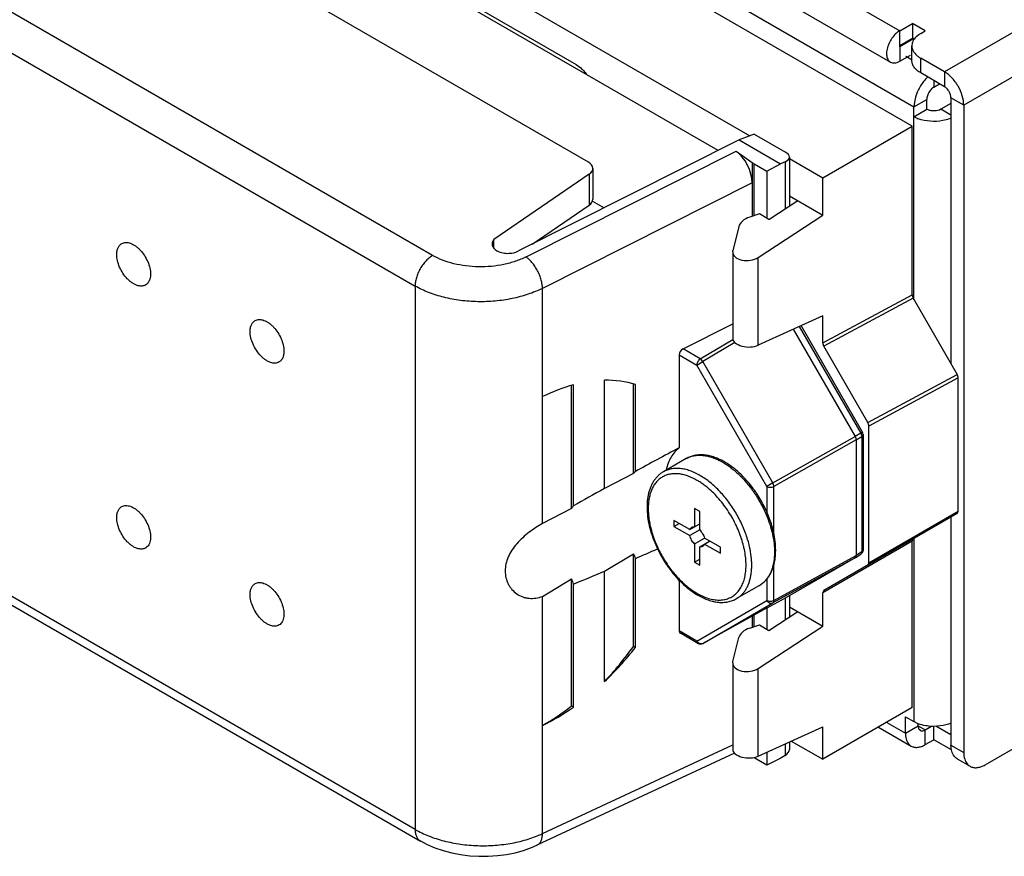
# Model space of a CAD drawing. Units: inches. Extents: x 0 to 34, y 0 to 22.
# Drawn here: x 27 to 28, y 10 to 10.8 of the extents above; entities that cross this region are included whole.
import ezdxf

# ---------------------------------------------------------------- set-up
doc = ezdxf.new("R2010")
doc.units = ezdxf.units.IN
doc.header["$LTSCALE"] = 1.87
doc.header["$MEASUREMENT"] = 0
doc.layers.get('0').update_dxf_attribs({"linetype": 'CONTINUOUS'})
doc.layers.add('1', color=7, linetype='CONTINUOUS')

msp = doc.modelspace()

# ---------------------------------------------------------------- linework, layer by layer
at = {"color": 3, "linetype": 'CONTINUOUS'}
for p, q in [((21.85666, 14.30658), (27.89043, 10.82306)), ((21.84741, 14.27545), (27.88118, 10.79193)), ((21.81636, 14.26249), (27.90457, 10.74753)), ((32.85642, 13.62362), (27.93498, 10.78224)), ((32.87551, 13.59055), (27.95407, 10.74917)), ((27.97528, 10.09393), (32.8543, 12.91081)), ((27.89043, 10.82306), (27.90316, 10.83041)), ((27.91589, 10.82306), (27.90316, 10.83041)), ((27.91129, 10.82041), (27.91589, 10.82306)), ((27.90281, 10.81065), (27.9025, 10.80816)), ((27.89043, 10.79285), (27.90104, 10.79897)), ((27.89657, 10.79788), (27.90293, 10.79421)), ((27.93498, 10.78224), (27.91129, 10.79591)), ((27.93877, 10.7796), (27.93498, 10.78224)), ((27.90608, 10.75715), (27.90497, 10.75231)), ((27.90791, 10.76216), (27.90608, 10.75715)), ((27.90497, 10.75231), (27.90457, 10.74753)), ((27.90457, 10.55612), (27.90457, 10.74753)), ((27.95407, 10.74917), (27.95407, 10.10617)), ((27.90662, 10.73667), (27.90457, 10.73774)), ((27.90457, 10.31838), (27.90457, 10.13679)), ((27.89609, 10.14169), (27.90457, 10.13679)), ((27.89609, 10.12536), (27.89609, 10.14169)), ((27.9089, 10.13475), (27.90457, 10.13679)), ((27.86928, 10.13137), (27.90189, 10.11254)), ((27.87748, 10.1361), (27.89609, 10.12536)), ((27.91589, 10.11393), (27.92437, 10.11883)), ((27.94182, 10.10875), (27.92437, 10.11883))]:
    msp.add_line(p, q, dxfattribs=at)
at = {"color": 7, "linetype": 'CONTINUOUS'}
for p, q in [((27.89043, 10.80836), (27.89043, 10.82306)), ((27.90316, 10.83041), (27.90316, 10.81571)), ((27.89043, 10.80836), (27.90316, 10.81571)), ((27.89043, 10.80755), (27.90351, 10.8151)), ((27.90478, 10.81478), (27.90316, 10.81571)), ((27.89043, 10.80755), (27.89043, 10.79285)), ((27.9025, 10.79346), (27.9025, 10.80816)), ((27.91129, 10.78122), (27.91129, 10.79591)), ((27.93498, 10.76754), (27.91129, 10.78122)), ((27.92437, 10.77366), (27.92437, 10.76713)), ((27.93498, 10.78224), (27.93498, 10.76754)), ((27.92437, 10.76713), (27.92297, 10.76616)), ((27.92437, 10.76713), (27.93003, 10.7704)), ((27.90457, 10.74753), (27.9173, 10.75488)), ((27.91744, 10.75659), (27.9173, 10.75488)), ((27.9173, 10.74509), (27.9173, 10.75488)), ((27.95407, 10.74917), (27.94134, 10.75652)), ((27.94134, 10.75652), (27.94134, 10.49243)), ((27.90457, 10.73774), (27.9173, 10.74509)), ((27.93144, 10.74509), (27.9299, 10.74436)), ((27.94134, 10.7508), (27.93144, 10.74509)), ((27.94134, 10.73937), (27.93144, 10.74509)), ((27.94134, 10.34005), (27.94134, 10.11352)), ((27.89609, 10.12536), (27.90881, 10.13271)), ((27.90881, 10.13271), (27.90881, 10.1348)), ((27.90881, 10.13271), (27.91589, 10.12863)), ((27.91001, 10.12886), (27.91089, 10.12813)), ((27.91448, 10.12798), (27.91589, 10.12863)), ((27.91589, 10.12863), (27.92206, 10.13219)), ((27.91589, 10.11393), (27.91589, 10.12863)), ((27.92437, 10.11883), (27.92437, 10.13206)), ((27.94134, 10.12373), (27.92649, 10.1323)), ((27.94134, 10.11352), (27.95407, 10.10617)), ((27.94756, 10.09979), (27.96028, 10.09244))]:
    msp.add_line(p, q, dxfattribs=at)
at = {"color": 3, "linetype": 'CONTINUOUS'}
for centre, radius, start, end in [((27.90852, 10.79752), 0.03156, 144.74904, 155.27005), ((27.91342, 10.80798), 0.01093, 160.98384, 165.86606), ((27.952, 10.74302), 0.04807, 143.47488, 156.52539), ((27.92073, 10.76663), 0.03312, 244.79062, 249.08597)]:
    msp.add_arc(centre, radius, start, end, dxfattribs=at)
for points, knots in [([(27.89043, 10.82306), (27.88897, 10.82222), (27.88615, 10.81999), (27.88382, 10.81727), (27.88274, 10.81574)], [0, 0, 0, 0, 0.473617, 1, 1, 1, 1]), ([(27.90478, 10.81478), (27.90459, 10.81452), (27.90391, 10.8135), (27.90337, 10.81239), (27.90308, 10.81154)], [0, 0, 0, 0, 0.259551, 1, 1, 1, 1]), ([(27.91129, 10.82041), (27.91061, 10.82002), (27.90819, 10.81847), (27.906, 10.81648), (27.90478, 10.81478)], [0, 0, 0, 0, 0.270592, 1, 1, 1, 1]), ([(27.87985, 10.81072), (27.87897, 10.80882), (27.87766, 10.80505), (27.87711, 10.79954), (27.87799, 10.79543), (27.87963, 10.79306), (27.88066, 10.79223), (27.88122, 10.79191)], [0, 0, 0, 0, 0.30792, 0.581208, 0.807943, 0.906591, 1, 1, 1, 1]), ([(27.9025, 10.80816), (27.9025, 10.80644), (27.90353, 10.80273), (27.90602, 10.79988), (27.9075, 10.79859)], [0, 0, 0, 0, 0.46619, 1, 1, 1, 1]), ([(27.88122, 10.79191), (27.88183, 10.79156), (27.88323, 10.79107), (27.88556, 10.79104), (27.88803, 10.79163), (27.88963, 10.79239), (27.89043, 10.79285)], [0, 0, 0, 0, 0.218254, 0.45318, 0.713142, 1, 1, 1, 1]), ([(27.9075, 10.79859), (27.90778, 10.79835), (27.90898, 10.79736), (27.91027, 10.7965), (27.91129, 10.79591)], [0, 0, 0, 0, 0.240625, 1, 1, 1, 1]), ([(27.91831, 10.77723), (27.91787, 10.77681), (27.9161, 10.77506), (27.91449, 10.77314), (27.91337, 10.77162)], [0, 0, 0, 0, 0.244133, 1, 1, 1, 1]), ([(27.94848, 10.76799), (27.94782, 10.76912), (27.94511, 10.77339), (27.94168, 10.77724), (27.93877, 10.7796)], [0, 0, 0, 0, 0.25918, 1, 1, 1, 1]), ([(27.95407, 10.74917), (27.95407, 10.7523), (27.9529, 10.7589), (27.95021, 10.76498), (27.94848, 10.76799)], [0, 0, 0, 0, 0.474438, 1, 1, 1, 1]), ([(27.93342, 10.73387), (27.92928, 10.73305), (27.92093, 10.7326), (27.91269, 10.73425), (27.9089, 10.7357)], [0, 0, 0, 0, 0.509454, 1, 1, 1, 1]), ([(27.94142, 10.73635), (27.94081, 10.73608), (27.93822, 10.73502), (27.9355, 10.73428), (27.93342, 10.73387)], [0, 0, 0, 0, 0.239662, 1, 1, 1, 1]), ([(27.91891, 10.13237), (27.91803, 10.13247), (27.91463, 10.13296), (27.91128, 10.13384), (27.9089, 10.13475)], [0, 0, 0, 0, 0.258766, 1, 1, 1, 1]), ([(27.94142, 10.1354), (27.93804, 10.13391), (27.93054, 10.13198), (27.92282, 10.13192), (27.91891, 10.13237)], [0, 0, 0, 0, 0.484172, 1, 1, 1, 1]), ([(27.89609, 10.12536), (27.89609, 10.12498), (27.89612, 10.12354), (27.89628, 10.1221), (27.89648, 10.12105)], [0, 0, 0, 0, 0.259527, 1, 1, 1, 1]), ([(27.89648, 10.12105), (27.89684, 10.11925), (27.89797, 10.1159), (27.9005, 10.11334), (27.90189, 10.11254)], [0, 0, 0, 0, 0.533809, 1, 1, 1, 1]), ([(27.90189, 10.11254), (27.90281, 10.11201), (27.90493, 10.11124), (27.90846, 10.11115), (27.91221, 10.11206), (27.91466, 10.11322), (27.91589, 10.11393)], [0, 0, 0, 0, 0.217674, 0.450963, 0.710847, 1, 1, 1, 1]), ([(27.95407, 10.10617), (27.95407, 10.10396), (27.95453, 10.09984), (27.95641, 10.09605), (27.95765, 10.09463)], [0, 0, 0, 0, 0.540901, 1, 1, 1, 1]), ([(27.95765, 10.09463), (27.95784, 10.09441), (27.95862, 10.09357), (27.95954, 10.09287), (27.96028, 10.09244)], [0, 0, 0, 0, 0.254555, 1, 1, 1, 1]), ([(27.96028, 10.09244), (27.96127, 10.09187), (27.96355, 10.09104), (27.96733, 10.09095), (27.97135, 10.09193), (27.97397, 10.09317), (27.97528, 10.09393)], [0, 0, 0, 0, 0.217674, 0.450963, 0.710847, 1, 1, 1, 1])]:
    msp.add_open_spline(points, degree=3, knots=knots, dxfattribs=at)
at = {"color": 7, "linetype": 'CONTINUOUS'}
for points, knots in [([(27.89043, 10.80836), (27.89033, 10.8083), (27.89017, 10.80811), (27.89004, 10.8078), (27.89014, 10.80747), (27.89036, 10.80751), (27.89043, 10.80755)], [0, 0, 0, 0, 0.295723, 0.592383, 0.796479, 1, 1, 1, 1]), ([(27.91129, 10.78122), (27.90998, 10.78197), (27.90759, 10.78362), (27.90473, 10.78662), (27.90293, 10.78994), (27.9025, 10.79232), (27.9025, 10.79346)], [0, 0, 0, 0, 0.289155, 0.54904, 0.782328, 1, 1, 1, 1]), ([(27.92297, 10.76616), (27.92262, 10.76587), (27.92123, 10.76461), (27.92009, 10.76309), (27.91937, 10.76185)], [0, 0, 0, 0, 0.238474, 1, 1, 1, 1]), ([(27.94134, 10.75652), (27.94134, 10.75756), (27.94095, 10.75976), (27.93959, 10.76285), (27.93759, 10.76558), (27.93588, 10.76702), (27.93498, 10.76754)], [0, 0, 0, 0, 0.237219, 0.500001, 0.762782, 1, 1, 1, 1]), ([(27.91937, 10.76185), (27.91913, 10.76143), (27.91826, 10.75977), (27.91766, 10.75796), (27.91744, 10.75659)], [0, 0, 0, 0, 0.259179, 1, 1, 1, 1]), ([(27.9299, 10.74436), (27.92784, 10.74357), (27.92443, 10.74315), (27.92017, 10.74381), (27.91817, 10.74458), (27.9173, 10.74509)], [0, 0, 0, 0, 0.50986, 0.767319, 1, 1, 1, 1]), ([(27.90881, 10.13271), (27.90881, 10.13232), (27.9089, 10.13098), (27.90937, 10.12959), (27.91001, 10.12886)], [0, 0, 0, 0, 0.28304, 1, 1, 1, 1]), ([(27.91089, 10.12813), (27.91138, 10.12784), (27.91263, 10.12752), (27.91386, 10.12777), (27.91448, 10.12798)], [0, 0, 0, 0, 0.466193, 1, 1, 1, 1]), ([(27.94177, 10.1089), (27.9417, 10.10927), (27.94144, 10.11079), (27.94134, 10.11235), (27.94134, 10.11352)], [0, 0, 0, 0, 0.240625, 1, 1, 1, 1]), ([(27.94756, 10.09979), (27.94607, 10.10065), (27.94336, 10.10339), (27.94215, 10.10697), (27.94177, 10.1089)], [0, 0, 0, 0, 0.466191, 1, 1, 1, 1])]:
    msp.add_open_spline(points, degree=3, knots=knots, dxfattribs=at)
at = {"layer": '1', "color": 7, "linetype": 'CONTINUOUS'}
for p, q in [((27.90278, 10.72836), (26.89988, 11.30737)), ((27.04031, 11.1237), (27.74161, 10.71881)), ((27.71002, 10.70411), (27.0185, 11.10335)), ((27.58111, 10.69257), (26.88441, 11.09481)), ((27.11809, 11.04976), (27.56887, 10.78951)), ((27.42629, 10.59991), (26.70724, 11.01505)), ((26.67782, 10.99156), (27.40892, 10.56947)), ((27.56887, 10.78951), (27.57255, 10.78694)), ((27.81393, 10.67706), (27.90278, 10.72836)), ((27.90278, 10.56091), (27.90278, 10.72836)), ((27.73091, 10.71462), (27.51162, 10.60432)), ((27.74583, 10.72046), (27.73091, 10.71462)), ((27.73091, 10.71462), (27.77198, 10.69091)), ((27.74583, 10.72046), (27.7771, 10.70241)), ((27.51909, 10.59847), (27.72778, 10.70344)), ((27.72778, 10.70344), (27.74383, 10.69236)), ((27.78076, 10.69757), (27.78076, 10.64892)), ((27.78076, 10.69621), (27.81393, 10.67706)), ((27.58551, 10.68638), (27.58549, 10.65577)), ((27.74383, 10.69236), (27.74383, 10.63875)), ((27.74593, 10.69091), (27.75851, 10.68365)), ((27.74593, 10.63944), (27.74593, 10.69091)), ((27.75851, 10.68365), (27.77198, 10.69091)), ((27.77663, 10.69288), (27.77198, 10.69091)), ((27.77663, 10.69288), (27.77663, 10.6462)), ((27.58183, 10.68057), (27.4871, 10.6156)), ((27.58183, 10.68057), (27.58181, 10.64995)), ((27.75851, 10.68365), (27.75851, 10.63677)), ((27.81393, 10.64004), (27.81393, 10.67706)), ((27.74383, 10.67198), (27.53547, 10.56718)), ((27.78076, 10.65919), (27.81393, 10.64004)), ((27.52533, 10.61122), (27.58181, 10.64995)), ((27.58507, 10.65378), (27.59665, 10.64709)), ((27.76051, 10.63562), (27.78908, 10.65438)), ((27.75099, 10.64111), (27.74138, 10.63794)), ((27.74986, 10.59795), (27.81393, 10.64004)), ((27.76051, 10.63562), (27.75099, 10.64111)), ((27.73049, 10.62848), (27.72462, 10.60493)), ((27.48712, 10.60689), (27.4871, 10.6156)), ((27.72444, 10.60343), (27.72462, 10.60493)), ((27.72444, 10.60345), (27.72444, 10.51762)), ((27.74986, 10.51066), (27.74986, 10.59795)), ((27.40892, 10.56947), (27.40892, 10.02967)), ((27.53547, 10.33367), (27.53547, 10.56718)), ((27.81393, 10.51313), (27.90278, 10.56091)), ((27.90382, 10.55742), (27.81497, 10.50964)), ((27.90382, 10.55742), (27.94752, 10.48172)), ((27.81393, 10.54002), (27.74986, 10.51066)), ((27.81393, 10.51313), (27.81393, 10.54002)), ((27.6751, 10.50707), (27.72444, 10.53188)), ((27.79059, 10.52932), (27.8517, 10.42349)), ((27.85341, 10.42447), (27.79239, 10.53015)), ((27.78454, 10.52655), (27.84602, 10.42006)), ((27.69226, 10.49716), (27.72468, 10.51626)), ((27.72673, 10.51335), (27.69476, 10.49452)), ((27.85867, 10.43394), (27.81497, 10.50964)), ((27.67133, 10.50115), (27.68879, 10.49107)), ((27.67133, 10.50115), (27.67133, 10.4089)), ((27.69226, 10.49716), (27.6751, 10.50707)), ((27.68879, 10.49107), (27.69476, 10.49452)), ((27.75843, 10.37045), (27.68879, 10.49107)), ((27.76441, 10.3739), (27.69476, 10.49452)), ((27.85867, 10.43394), (27.94752, 10.48172)), ((27.56425, 10.34837), (27.56425, 10.47072)), ((27.56623, 10.35121), (27.56623, 10.47128)), ((27.59699, 10.36841), (27.59699, 10.47585)), ((27.62577, 10.38326), (27.62577, 10.47228)), ((27.62775, 10.38533), (27.62775, 10.47173)), ((27.94856, 10.47824), (27.85971, 10.43046)), ((27.94856, 10.34591), (27.94856, 10.47824)), ((27.40892, 10.02967), (26.67782, 10.45176)), ((26.6872, 10.43789), (27.4141, 10.01822)), ((27.85971, 10.29461), (27.85971, 10.43046)), ((27.8517, 10.42349), (27.84602, 10.42006)), ((27.85341, 10.42447), (27.8517, 10.42349)), ((27.85271, 10.42056), (27.85273, 10.42)), ((27.85408, 10.42197), (27.85408, 10.30744)), ((27.76441, 10.3739), (27.84601, 10.42007)), ((27.84705, 10.41658), (27.76544, 10.37041)), ((27.84705, 10.41658), (27.85273, 10.42)), ((27.84705, 10.41658), (27.84705, 10.30185)), ((27.85273, 10.42), (27.85273, 10.30547)), ((27.6782, 10.39804), (27.65557, 10.38498)), ((27.62577, 10.38326), (27.59699, 10.36841)), ((27.76441, 10.3739), (27.75843, 10.37045)), ((27.75843, 10.37045), (27.75843, 10.34495)), ((27.76544, 10.32312), (27.76544, 10.37041)), ((27.56425, 10.34837), (27.53547, 10.33367)), ((27.69169, 10.34559), (27.68655, 10.34856)), ((27.68655, 10.34856), (27.68655, 10.33023)), ((27.69169, 10.32726), (27.69169, 10.34559)), ((27.94752, 10.34362), (27.81497, 10.26709)), ((27.85971, 10.29461), (27.94856, 10.34591)), ((27.68184, 10.32751), (27.66597, 10.33668)), ((27.66597, 10.33668), (27.66597, 10.33074)), ((27.66597, 10.33074), (27.67111, 10.33371)), ((27.68184, 10.32751), (27.69169, 10.3332)), ((27.66597, 10.33074), (27.68184, 10.32157)), ((27.69169, 10.32726), (27.68184, 10.32157)), ((27.68655, 10.31343), (27.69639, 10.31911)), ((27.68655, 10.31343), (27.68655, 10.2951)), ((27.69169, 10.31046), (27.70154, 10.31614)), ((27.71227, 10.30995), (27.69639, 10.31911)), ((27.69639, 10.31317), (27.71227, 10.30401)), ((27.90278, 10.31609), (27.81393, 10.2648)), ((27.90278, 10.15071), (27.90278, 10.31609)), ((27.59699, 10.28611), (27.62577, 10.30335)), ((27.62577, 10.21159), (27.62577, 10.30335)), ((27.69169, 10.29213), (27.69169, 10.31046)), ((27.71227, 10.30401), (27.71227, 10.30995)), ((27.84608, 10.2996), (27.85176, 10.30322)), ((27.85273, 10.30547), (27.84705, 10.30185)), ((27.62775, 10.21045), (27.62775, 10.29899)), ((27.68655, 10.2951), (27.69169, 10.29807)), ((27.68655, 10.2951), (27.69169, 10.29213)), ((27.84601, 10.29957), (27.76441, 10.25473)), ((27.76544, 10.25702), (27.84705, 10.30185)), ((27.84602, 10.29957), (27.77663, 10.2595)), ((27.84601, 10.29957), (27.84608, 10.2996)), ((27.59699, 10.17652), (27.59699, 10.28611)), ((27.76544, 10.25702), (27.76544, 10.29255)), ((27.53547, 10.26125), (27.56425, 10.27863)), ((27.56425, 10.15243), (27.56425, 10.27863)), ((27.67133, 10.27722), (27.67133, 10.22693)), ((27.75843, 10.27842), (27.75843, 10.25706)), ((27.56623, 10.15128), (27.56623, 10.27351)), ((27.75095, 10.27204), (27.72832, 10.25897)), ((27.81393, 10.23179), (27.81393, 10.2648)), ((27.53547, 10.02558), (27.53547, 10.26125)), ((27.68879, 10.21685), (27.75843, 10.25706)), ((27.69476, 10.21452), (27.76441, 10.25473)), ((27.77663, 10.2595), (27.75851, 10.24953)), ((27.77663, 10.2595), (27.77663, 10.23795)), ((27.78076, 10.26189), (27.78076, 10.24067)), ((27.75821, 10.24936), (27.69473, 10.21451)), ((27.75818, 10.24934), (27.75821, 10.24936)), ((27.75851, 10.24953), (27.75821, 10.24936)), ((27.75851, 10.24953), (27.75851, 10.22852)), ((27.76051, 10.22736), (27.78908, 10.24613)), ((27.78076, 10.25094), (27.81393, 10.23179)), ((27.74383, 10.24146), (27.74383, 10.2305)), ((27.74593, 10.23119), (27.74593, 10.24262)), ((27.68879, 10.21685), (27.67133, 10.22693)), ((27.74138, 10.22969), (27.75099, 10.23286)), ((27.74986, 10.1897), (27.81393, 10.23179)), ((27.75099, 10.23286), (27.76051, 10.22736)), ((27.68982, 10.21456), (27.67245, 10.22459)), ((27.72462, 10.19668), (27.73049, 10.22023)), ((27.62775, 10.21045), (27.62577, 10.21159)), ((27.69476, 10.21452), (27.69323, 10.21411)), ((27.69473, 10.21451), (27.69476, 10.21452)), ((27.72444, 10.19518), (27.72462, 10.19668)), ((27.72444, 10.1952), (27.72444, 10.10936)), ((27.74986, 10.1024), (27.74986, 10.1897)), ((27.56623, 10.15128), (27.56425, 10.15243)), ((27.90278, 10.15071), (27.81393, 10.09941)), ((27.74986, 10.1024), (27.81393, 10.13177)), ((27.81393, 10.09941), (27.81393, 10.13177)), ((27.78269, 10.11745), (27.81393, 10.09941)), ((27.53547, 10.02558), (27.72444, 10.11363)), ((27.77663, 10.11467), (27.77663, 10.10321)), ((27.78076, 10.11657), (27.78076, 10.10924)), ((27.72627, 10.10544), (27.52996, 10.01398)), ((27.74593, 10.10084), (27.74593, 10.10117)), ((27.75851, 10.09357), (27.74593, 10.10084)), ((27.75851, 10.10637), (27.75851, 10.09357)), ((27.77173, 10.10019), (27.75851, 10.09357)), ((27.77663, 10.10321), (27.77173, 10.10019))]:
    msp.add_line(p, q, dxfattribs=at)
msp.add_lwpolyline([(27.41408, 10.01824), (27.42081, 10.01471), (27.42853, 10.01143), (27.4367, 10.00866), (27.44524, 10.00642), (27.45406, 10.00472), (27.46311, 10.00358), (27.47227, 10.00302), (27.48147, 10.00306), (27.49059, 10.00368), (27.49956, 10.00487), (27.50828, 10.00661), (27.51668, 10.00889), (27.52468, 10.01171), (27.52999, 10.014)], dxfattribs=at)
for centre, radius, start, end in [((27.84465, 10.4193), 0.0082, 26.09898, 30.65849), ((27.84907, 10.42197), 0.00501, 0.04659, 29.96486), ((27.6828, 10.33613), 0.06755, 59.99832, 61.4252), ((27.64976, 10.36228), 0.03188, 133.68277, 138.83413), ((27.63928, 10.29697), 0.09404, 46.70093, 47.26645), ((27.63865, 10.29631), 0.09495, 46.35025, 46.70101), ((27.5954, 10.32872), 0.03683, 142.36479, 147.74722), ((27.7601, 10.3618), 0.1465, 203.51577, 205.38751), ((27.64306, 10.28866), 0.09496, 13.30708, 13.66716), ((27.64415, 10.28891), 0.09383, 12.73193, 13.3078), ((27.84907, 10.30745), 0.00501, 302.48982, 314.18309), ((27.84908, 10.30744), 0.005, 314.19872, 0.00009), ((27.85047, 10.30913), 0.0043, 301.74607, 304.34833), ((27.70212, 10.32901), 0.14678, 200.07097, 202.21478), ((27.72508, 10.32321), 0.07025, 238.64519, 239.99347), ((27.69406, 10.2199), 0.00609, 210.02156, 219.16964), ((27.69232, 10.21889), 0.005, 239.98871, 298.78072)]:
    msp.add_arc(centre, radius, start, end, dxfattribs=at)
for centre, major_axis, ratio, start_param, end_param in [((27.72776, 10.68304), (-0.0109, 0.0225), 0.524834, -2.316066, -0.746791), ((27.76826, 10.6982), (0.01249, -0.00087), 0.524978, 5.482071, 7.105227), ((27.57051, 10.68624), (0.015, 0.00023), 0.587322, -0.724625, 0.776361), ((27.75919, 10.69884), (0.01875, 0.00029), 0.587329, -2.53976, -2.365227), ((27.57049, 10.65562), (0.015, 0.00023), 0.587322, -0.724625, -0.009472), ((27.74901, 10.62757), (0.01872, 0.00156), 0.625228, 8.220917, 9.215759), ((27.50128, 10.61139), (0.016, 0.00025), 0.587329, 2.650477, 3.917959), ((27.73944, 10.6042), (0.01498, 0.00125), 0.625228, 3.09153, 5.428395), ((27.90632, 10.55887), (-0.0025, 0.00433), 0.577181, 0.785256, 1.570805), ((27.73944, 10.51687), (0.01499, -0.00105), 0.524978, 3.180173, 5.516977), ((27.81747, 10.51109), (-0.0025, 0.00433), 0.577181, 0.785255, 1.570805), ((27.67517, 10.50302), (0.00286, 0.00412), 0.625238, 0.854783, 2.408126), ((27.94502, 10.48028), (-0.0025, 0.00433), 0.577181, -2.356336, -1.570788), ((27.53547, 10.29638), (0.11425, 0.16467), 0.625238, 6.919157, 7.120515), ((27.53547, 10.29638), (0.11425, 0.16467), 0.625238, 6.477014, 6.708998), ((27.85617, 10.4325), (-0.0025, 0.00433), 0.577181, -2.356338, -1.570788), ((27.99437, 10.51977), (0.6252, 0.30467), 0.068908, 2.079876, 2.163426), ((27.99437, 10.51977), (0.6252, 0.30467), 0.068908, 2.225545, 2.29102), ((27.94502, 10.34795), (-0.0025, 0.00433), 0.577533, -3.141584, -2.356034), ((27.90632, 10.31405), (-0.0025, 0.00433), 0.577533, 0.000009, 0.785559), ((27.99437, 10.51977), (0.6252, 0.30467), 0.068908, -2.23056, -2.187718), ((27.85617, 10.29665), (-0.0025, 0.00433), 0.577533, -3.141584, -2.356034), ((27.99437, 10.51977), (0.6252, 0.30467), 0.068908, -2.358154, -2.292679), ((27.81747, 10.26276), (-0.0025, 0.00433), 0.577533, 0.000009, 0.785559), ((27.67517, 10.22879), (0.00286, 0.00412), 0.625238, -3.875059, -3.089876), ((27.74901, 10.21932), (0.01872, 0.00156), 0.625228, 1.937732, 2.932574), ((27.53943, 10.29409), (0.10266, 0.17166), 0.587339, -1.935654, -1.70367), ((27.53547, 10.29638), (0.11425, 0.16467), 0.625238, -1.892746, -1.660762), ((27.73944, 10.19595), (0.01498, 0.00125), 0.625228, 3.09153, 5.428395), ((27.53547, 10.29638), (0.10266, 0.17166), 0.587339, -2.347171, -2.145813), ((27.53547, 10.29638), (0.11425, 0.16467), 0.625238, -2.304263, -2.102905), ((27.73944, 10.10862), (0.01499, -0.00105), 0.524978, 3.180173, 5.516977), ((27.76826, 10.10862), (0.01248, 0.00104), 0.625228, 5.393488, 6.231257)]:
    msp.add_ellipse(centre, major_axis=major_axis, ratio=ratio, start_param=start_param, end_param=end_param, dxfattribs=at)
for points, knots in [([(27.57255, 10.78694), (27.57379, 10.78592), (27.57618, 10.78362), (27.57825, 10.78104), (27.57922, 10.77967)], [0, 0, 0, 0, 0.487475, 1, 1, 1, 1]), ([(27.11236, 10.60081), (27.11236, 10.60204), (27.11255, 10.60436), (27.1135, 10.60754), (27.11488, 10.60972), (27.11626, 10.61104), (27.11703, 10.61155), (27.11743, 10.61177)], [0, 0, 0, 0, 0.289832, 0.548966, 0.781563, 0.891696, 1, 1, 1, 1]), ([(27.11743, 10.61177), (27.11802, 10.6121), (27.11932, 10.6126), (27.12145, 10.61288), (27.12374, 10.61267), (27.12613, 10.61201), (27.12857, 10.61091), (27.13102, 10.60938), (27.13343, 10.60748), (27.13657, 10.60443), (27.14005, 10.59993), (27.14329, 10.59392), (27.14508, 10.58861), (27.14582, 10.58442), (27.14595, 10.5824), (27.14595, 10.58142)], [0, 0, 0, 0, 0.042839, 0.087565, 0.13556, 0.187697, 0.244354, 0.305475, 0.370685, 0.439342, 0.583476, 0.730269, 0.871459, 0.937756, 1, 1, 1, 1]), ([(27.14117, 10.57063), (27.14059, 10.57028), (27.13931, 10.56972), (27.13718, 10.56937), (27.13489, 10.56951), (27.13249, 10.57012), (27.13002, 10.57118), (27.12755, 10.57267), (27.12511, 10.57456), (27.12192, 10.57761), (27.11837, 10.58212), (27.11508, 10.58818), (27.11325, 10.59355), (27.1125, 10.59778), (27.11236, 10.59982), (27.11236, 10.60081)], [0, 0, 0, 0, 0.042833, 0.08732, 0.134943, 0.186678, 0.24297, 0.303815, 0.368858, 0.437468, 0.581823, 0.72914, 0.870946, 0.937523, 1, 1, 1, 1]), ([(27.42629, 10.59991), (27.42518, 10.59925), (27.42291, 10.59763), (27.4197, 10.59463), (27.41664, 10.59095), (27.4139, 10.58676), (27.41168, 10.58228), (27.41008, 10.57778), (27.40915, 10.57351), (27.40892, 10.57076), (27.40892, 10.56947)], [0, 0, 0, 0, 0.107032, 0.228465, 0.361656, 0.501075, 0.640398, 0.773067, 0.89379, 1, 1, 1, 1]), ([(27.51909, 10.59847), (27.51572, 10.59677), (27.50848, 10.59379), (27.4969, 10.59068), (27.48458, 10.58884), (27.47193, 10.58835), (27.45938, 10.58923), (27.44736, 10.59143), (27.43625, 10.59489), (27.42942, 10.59811), (27.42629, 10.59991)], [0, 0, 0, 0, 0.117996, 0.243378, 0.373677, 0.506108, 0.637697, 0.76554, 0.887021, 1, 1, 1, 1]), ([(27.48996, 10.60463), (27.4907, 10.60421), (27.49229, 10.60346), (27.49582, 10.60236), (27.49967, 10.6019), (27.50358, 10.60206), (27.50732, 10.60262), (27.51, 10.60351), (27.51162, 10.60432)], [0, 0, 0, 0, 0.113061, 0.234814, 0.49417, 0.626752, 0.757151, 1, 1, 1, 1]), ([(27.53547, 10.56718), (27.53545, 10.56847), (27.5352, 10.57125), (27.53427, 10.57557), (27.53273, 10.58015), (27.53062, 10.58475), (27.52805, 10.58908), (27.5252, 10.59291), (27.52223, 10.59604), (27.52013, 10.59776), (27.51909, 10.59847)], [0, 0, 0, 0, 0.106703, 0.22884, 0.363394, 0.504431, 0.644713, 0.777425, 0.896717, 1, 1, 1, 1]), ([(27.14595, 10.58142), (27.14595, 10.58024), (27.14577, 10.57798), (27.14487, 10.57487), (27.14358, 10.57272), (27.14228, 10.57139), (27.14155, 10.57086), (27.14117, 10.57063)], [0, 0, 0, 0, 0.289022, 0.548413, 0.781694, 0.891941, 1, 1, 1, 1]), ([(27.53547, 10.56718), (27.53086, 10.56488), (27.52097, 10.56089), (27.50516, 10.55672), (27.48838, 10.55426), (27.47115, 10.55361), (27.45406, 10.55487), (27.43768, 10.55793), (27.42253, 10.56265), (27.4132, 10.567), (27.40892, 10.56947)], [0, 0, 0, 0, 0.118062, 0.243386, 0.373543, 0.505886, 0.637404, 0.765181, 0.886764, 1, 1, 1, 1]), ([(27.24494, 10.52427), (27.24494, 10.52549), (27.24513, 10.52781), (27.24609, 10.531), (27.24746, 10.53318), (27.24885, 10.53449), (27.24962, 10.53501), (27.25002, 10.53523)], [0, 0, 0, 0, 0.289832, 0.548966, 0.781563, 0.891696, 1, 1, 1, 1]), ([(27.25002, 10.53523), (27.25061, 10.53555), (27.25191, 10.53606), (27.25404, 10.53633), (27.25632, 10.53613), (27.25871, 10.53547), (27.26115, 10.53436), (27.2636, 10.53284), (27.26601, 10.53093), (27.26915, 10.52788), (27.27264, 10.52339), (27.27587, 10.51738), (27.27766, 10.51206), (27.2784, 10.50788), (27.27853, 10.50586), (27.27853, 10.50488)], [0, 0, 0, 0, 0.042839, 0.087565, 0.13556, 0.187697, 0.244354, 0.305475, 0.370685, 0.439342, 0.583476, 0.730269, 0.871459, 0.937756, 1, 1, 1, 1]), ([(27.27375, 10.49409), (27.27317, 10.49374), (27.27189, 10.49317), (27.26976, 10.49282), (27.26747, 10.49296), (27.26507, 10.49357), (27.26261, 10.49464), (27.26013, 10.49613), (27.25769, 10.49802), (27.2545, 10.50106), (27.25095, 10.50558), (27.24766, 10.51164), (27.24583, 10.517), (27.24508, 10.52123), (27.24494, 10.52328), (27.24494, 10.52427)], [0, 0, 0, 0, 0.042833, 0.08732, 0.134943, 0.186678, 0.24297, 0.303815, 0.368858, 0.437468, 0.581823, 0.72914, 0.870946, 0.937523, 1, 1, 1, 1]), ([(27.27853, 10.50488), (27.27853, 10.50369), (27.27835, 10.50143), (27.27746, 10.49833), (27.27617, 10.49617), (27.27486, 10.49485), (27.27413, 10.49432), (27.27375, 10.49409)], [0, 0, 0, 0, 0.289022, 0.548413, 0.781694, 0.891941, 1, 1, 1, 1]), ([(27.69226, 10.49716), (27.69177, 10.49686), (27.69083, 10.49606), (27.68974, 10.49455), (27.689, 10.49285), (27.68879, 10.49165), (27.68879, 10.49107)], [0, 0, 0, 0, 0.238293, 0.50109, 0.763295, 1, 1, 1, 1]), ([(27.69476, 10.49452), (27.69444, 10.49508), (27.69371, 10.49607), (27.69276, 10.49687), (27.69226, 10.49716)], [0, 0, 0, 0, 0.525948, 1, 1, 1, 1]), ([(27.85201, 10.42291), (27.8521, 10.42272), (27.85244, 10.42197), (27.85265, 10.42116), (27.85271, 10.42056)], [0, 0, 0, 0, 0.261803, 1, 1, 1, 1]), ([(27.85273, 10.42), (27.85294, 10.42013), (27.8533, 10.4204), (27.85374, 10.42088), (27.85401, 10.42141), (27.85408, 10.42179), (27.85408, 10.42197)], [0, 0, 0, 0, 0.287124, 0.54623, 0.780368, 1, 1, 1, 1]), ([(27.84602, 10.42006), (27.84634, 10.41951), (27.84684, 10.41838), (27.84705, 10.41716), (27.84705, 10.41658)], [0, 0, 0, 0, 0.525341, 1, 1, 1, 1]), ([(27.67133, 10.4089), (27.66972, 10.40767), (27.6667, 10.40479), (27.663, 10.39956), (27.66011, 10.39342), (27.6588, 10.38895), (27.65827, 10.38662)], [0, 0, 0, 0, 0.230606, 0.471357, 0.726732, 1, 1, 1, 1]), ([(27.71511, 10.39546), (27.71349, 10.39634), (27.71026, 10.39793), (27.70533, 10.3998), (27.7012, 10.4009), (27.69796, 10.40146), (27.69481, 10.4018), (27.69093, 10.40185), (27.68642, 10.40127), (27.68213, 10.40003), (27.67946, 10.39877), (27.6782, 10.39804)], [0, 0, 0, 0, 0.142527, 0.278906, 0.409393, 0.472623, 0.534604, 0.655184, 0.772188, 0.886693, 1, 1, 1, 1]), ([(27.6782, 10.39804), (27.67939, 10.39873), (27.68192, 10.39992), (27.68602, 10.40105), (27.69039, 10.40154), (27.69498, 10.40138), (27.69975, 10.40058), (27.70466, 10.39915), (27.70966, 10.3971), (27.71293, 10.39539), (27.71457, 10.39444)], [0, 0, 0, 0, 0.108014, 0.218063, 0.332001, 0.451363, 0.577277, 0.710492, 0.851428, 1, 1, 1, 1]), ([(27.71457, 10.39444), (27.71586, 10.3937), (27.71843, 10.3921), (27.72219, 10.38945), (27.72591, 10.38649), (27.72956, 10.38326), (27.73314, 10.37977), (27.73781, 10.37476), (27.74332, 10.36796), (27.74926, 10.35917), (27.75446, 10.34986), (27.75881, 10.34024), (27.76222, 10.3305), (27.76461, 10.32086), (27.76593, 10.31152), (27.76612, 10.30401), (27.76569, 10.29834), (27.76509, 10.29437), (27.76422, 10.29061), (27.76308, 10.28709), (27.76168, 10.28383), (27.76001, 10.28085), (27.7581, 10.27815), (27.75595, 10.27577), (27.75358, 10.27371), (27.75184, 10.27255), (27.75095, 10.27204)], [0, 0, 0, 0, 0.030659, 0.062396, 0.095119, 0.128745, 0.163187, 0.198341, 0.270302, 0.343663, 0.417378, 0.490387, 0.561658, 0.63024, 0.695314, 0.756249, 0.785054, 0.812712, 0.839232, 0.864649, 0.889031, 0.912476, 0.935116, 0.957116, 0.978672, 1, 1, 1, 1]), ([(27.73463, 10.38042), (27.73322, 10.38185), (27.73035, 10.38459), (27.72587, 10.38837), (27.7213, 10.39174), (27.71815, 10.39373), (27.71657, 10.39464)], [0, 0, 0, 0, 0.261644, 0.516066, 0.762485, 1, 1, 1, 1]), ([(27.65557, 10.38498), (27.65461, 10.38442), (27.65275, 10.38319), (27.65019, 10.381), (27.64789, 10.37849), (27.64584, 10.37568), (27.64408, 10.3726), (27.64206, 10.3681), (27.64064, 10.36318), (27.63978, 10.358), (27.63926, 10.3524), (27.63934, 10.34503), (27.64049, 10.33589), (27.64269, 10.32648), (27.64588, 10.31698), (27.64998, 10.30757), (27.65492, 10.29845), (27.6606, 10.2898), (27.6669, 10.2818), (27.6737, 10.27459), (27.68087, 10.26834), (27.68595, 10.26479), (27.68853, 10.26322)], [0, 0, 0, 0, 0.023162, 0.046444, 0.070025, 0.094051, 0.118638, 0.143907, 0.196826, 0.224661, 0.253446, 0.313858, 0.377928, 0.445203, 0.515013, 0.586535, 0.658848, 0.730988, 0.802, 0.870992, 0.937186, 1, 1, 1, 1]), ([(27.68912, 10.37648), (27.68757, 10.37737), (27.68447, 10.37899), (27.67975, 10.38092), (27.67511, 10.38228), (27.6706, 10.38303), (27.66626, 10.38318), (27.66214, 10.38272), (27.65826, 10.38165), (27.65469, 10.37998), (27.65145, 10.37772), (27.64859, 10.3749), (27.64612, 10.37156), (27.64445, 10.3684), (27.64332, 10.36567), (27.64231, 10.36271), (27.64134, 10.35875), (27.64065, 10.35369), (27.64043, 10.34832), (27.64067, 10.34268), (27.64138, 10.33683), (27.64255, 10.33082), (27.64416, 10.32472), (27.6462, 10.31857), (27.64865, 10.31244), (27.65149, 10.30638), (27.65469, 10.30046), (27.65822, 10.29473), (27.66204, 10.28925), (27.66613, 10.28406), (27.67043, 10.27922), (27.67491, 10.27477), (27.67953, 10.27075), (27.68424, 10.26722), (27.68749, 10.26515), (27.68912, 10.26421)], [0, 0, 0, 0, 0.030983, 0.060374, 0.088155, 0.114414, 0.139305, 0.163066, 0.186016, 0.208542, 0.231067, 0.254018, 0.277779, 0.302671, 0.315625, 0.328943, 0.356726, 0.386109, 0.417099, 0.449648, 0.483655, 0.518981, 0.555453, 0.592872, 0.63102, 0.66966, 0.70855, 0.74744, 0.78608, 0.824226, 0.861646, 0.898118, 0.933442, 0.967458, 1, 1, 1, 1]), ([(27.69195, 10.38138), (27.69031, 10.38232), (27.68703, 10.38404), (27.68203, 10.38608), (27.67713, 10.38751), (27.67236, 10.38831), (27.66776, 10.38847), (27.6634, 10.38799), (27.6593, 10.38685), (27.65677, 10.38567), (27.65557, 10.38498)], [0, 0, 0, 0, 0.148572, 0.289508, 0.422723, 0.548637, 0.667999, 0.781937, 0.891986, 1, 1, 1, 1]), ([(27.71196, 10.36515), (27.7104, 10.3668), (27.70723, 10.36997), (27.70227, 10.37431), (27.6972, 10.37813), (27.6937, 10.38036), (27.69195, 10.38138)], [0, 0, 0, 0, 0.263753, 0.519151, 0.764976, 1, 1, 1, 1]), ([(27.70309, 10.36604), (27.70089, 10.36808), (27.69748, 10.37093), (27.69272, 10.37429), (27.69032, 10.37578), (27.68912, 10.37648)], [0, 0, 0, 0, 0.515145, 0.761723, 1, 1, 1, 1]), ([(27.7639, 10.32972), (27.76326, 10.33204), (27.7618, 10.33668), (27.75915, 10.34354), (27.75603, 10.35031), (27.75248, 10.35693), (27.74853, 10.36331), (27.74422, 10.3694), (27.73961, 10.37512), (27.73632, 10.3787), (27.73463, 10.38042)], [0, 0, 0, 0, 0.121986, 0.246531, 0.372824, 0.500003, 0.627182, 0.753472, 0.878016, 1, 1, 1, 1]), ([(27.76544, 10.37041), (27.76544, 10.37099), (27.76522, 10.37221), (27.76472, 10.37334), (27.76441, 10.3739)], [0, 0, 0, 0, 0.474053, 1, 1, 1, 1]), ([(27.73533, 10.31109), (27.73473, 10.31356), (27.73331, 10.31853), (27.73061, 10.32588), (27.72735, 10.33315), (27.72356, 10.34025), (27.71931, 10.34707), (27.71464, 10.35354), (27.70962, 10.35954), (27.70603, 10.36325), (27.70419, 10.36501)], [0, 0, 0, 0, 0.121025, 0.245428, 0.372139, 0.500019, 0.627898, 0.7546, 0.878992, 1, 1, 1, 1]), ([(27.73933, 10.31773), (27.73868, 10.31989), (27.73723, 10.3242), (27.73467, 10.33057), (27.7317, 10.33686), (27.72838, 10.34302), (27.72471, 10.34898), (27.72074, 10.35469), (27.7165, 10.3601), (27.7135, 10.36351), (27.71196, 10.36515)], [0, 0, 0, 0, 0.122307, 0.246909, 0.373066, 0.500006, 0.626945, 0.753098, 0.877697, 1, 1, 1, 1]), ([(27.75843, 10.37045), (27.75893, 10.37016), (27.76008, 10.36974), (27.76193, 10.36953), (27.76378, 10.36972), (27.76494, 10.37013), (27.76544, 10.37041)], [0, 0, 0, 0, 0.236707, 0.49892, 0.761717, 1, 1, 1, 1]), ([(27.11236, 10.33953), (27.11236, 10.34075), (27.11255, 10.34308), (27.1135, 10.34626), (27.11488, 10.34844), (27.11626, 10.34976), (27.11703, 10.35027), (27.11743, 10.35049)], [0, 0, 0, 0, 0.289832, 0.548966, 0.781563, 0.891696, 1, 1, 1, 1]), ([(27.11743, 10.35049), (27.11802, 10.35082), (27.11932, 10.35132), (27.12145, 10.3516), (27.12374, 10.35139), (27.12613, 10.35073), (27.12857, 10.34962), (27.13102, 10.3481), (27.13343, 10.3462), (27.13657, 10.34314), (27.14005, 10.33865), (27.14329, 10.33264), (27.14508, 10.32733), (27.14582, 10.32314), (27.14595, 10.32112), (27.14595, 10.32014)], [0, 0, 0, 0, 0.042839, 0.087565, 0.13556, 0.187697, 0.244354, 0.305475, 0.370685, 0.439342, 0.583476, 0.730269, 0.871459, 0.937756, 1, 1, 1, 1]), ([(27.14117, 10.30935), (27.14059, 10.309), (27.13931, 10.30844), (27.13718, 10.30809), (27.13489, 10.30823), (27.13249, 10.30884), (27.13002, 10.3099), (27.12755, 10.31139), (27.12511, 10.31328), (27.12192, 10.31633), (27.11837, 10.32084), (27.11508, 10.3269), (27.11325, 10.33227), (27.1125, 10.3365), (27.11236, 10.33854), (27.11236, 10.33953)], [0, 0, 0, 0, 0.042833, 0.08732, 0.134943, 0.186678, 0.24297, 0.303815, 0.368858, 0.437468, 0.581823, 0.72914, 0.870946, 0.937523, 1, 1, 1, 1]), ([(27.53547, 10.33367), (27.53324, 10.33238), (27.52873, 10.32959), (27.52211, 10.3249), (27.5157, 10.3196), (27.50987, 10.31372), (27.50495, 10.30734), (27.50123, 10.30057), (27.49892, 10.29357), (27.49811, 10.28655), (27.49887, 10.27975), (27.50077, 10.27447), (27.503, 10.27066), (27.50566, 10.26719), (27.50979, 10.26352), (27.51471, 10.26101), (27.51894, 10.25978), (27.52222, 10.25926), (27.52557, 10.25914), (27.53005, 10.25953), (27.53336, 10.26042), (27.53547, 10.26125)], [0, 0, 0, 0, 0.066678, 0.137432, 0.209859, 0.281792, 0.351428, 0.417813, 0.48087, 0.541149, 0.599472, 0.656627, 0.685014, 0.713329, 0.76979, 0.826408, 0.854893, 0.883504, 0.912292, 0.941298, 1, 1, 1, 1]), ([(27.68184, 10.32751), (27.68194, 10.32776), (27.68215, 10.32823), (27.68257, 10.32887), (27.68307, 10.3294), (27.68346, 10.32968), (27.68366, 10.32979)], [0, 0, 0, 0, 0.267661, 0.520974, 0.763388, 1, 1, 1, 1]), ([(27.68366, 10.32979), (27.68387, 10.32991), (27.6843, 10.33011), (27.68501, 10.33028), (27.68577, 10.33032), (27.68629, 10.33027), (27.68655, 10.33023)], [0, 0, 0, 0, 0.236613, 0.479028, 0.73234, 1, 1, 1, 1]), ([(27.69169, 10.32726), (27.69225, 10.32671), (27.69329, 10.32551), (27.69462, 10.32352), (27.69568, 10.32137), (27.6962, 10.31987), (27.69639, 10.31911)], [0, 0, 0, 0, 0.245866, 0.499999, 0.754133, 1, 1, 1, 1]), ([(27.75095, 10.27204), (27.7519, 10.27259), (27.75375, 10.27381), (27.75629, 10.27598), (27.75858, 10.27846), (27.76061, 10.28123), (27.76237, 10.28427), (27.76439, 10.28872), (27.76582, 10.29358), (27.7667, 10.2987), (27.76724, 10.30423), (27.76721, 10.31152), (27.76612, 10.32056), (27.76474, 10.32665), (27.7639, 10.32972)], [0, 0, 0, 0, 0.05213, 0.104524, 0.157581, 0.211622, 0.266904, 0.323699, 0.442572, 0.505065, 0.569676, 0.705242, 0.849007, 1, 1, 1, 1]), ([(27.14595, 10.32014), (27.14595, 10.31941), (27.14582, 10.31676), (27.14511, 10.31408), (27.14414, 10.31242)], [0, 0, 0, 0, 0.276001, 1, 1, 1, 1]), ([(27.68655, 10.31343), (27.68599, 10.31397), (27.68495, 10.31517), (27.68362, 10.31717), (27.68255, 10.31931), (27.68204, 10.32082), (27.68184, 10.32157)], [0, 0, 0, 0, 0.245866, 0.499999, 0.754133, 1, 1, 1, 1]), ([(27.69639, 10.31317), (27.6963, 10.31292), (27.69609, 10.31245), (27.69567, 10.31182), (27.69517, 10.31129), (27.69478, 10.31101), (27.69457, 10.31089)], [0, 0, 0, 0, 0.267661, 0.520974, 0.763388, 1, 1, 1, 1]), ([(27.72832, 10.25897), (27.72922, 10.25949), (27.73096, 10.26065), (27.73335, 10.26273), (27.73551, 10.26513), (27.73743, 10.26785), (27.73909, 10.27086), (27.7405, 10.27415), (27.74163, 10.2777), (27.7425, 10.28149), (27.74308, 10.2855), (27.74339, 10.2897), (27.74341, 10.29409), (27.74306, 10.30023), (27.7419, 10.3082), (27.7403, 10.31453), (27.73933, 10.31773)], [0, 0, 0, 0, 0.048573, 0.097671, 0.147795, 0.199389, 0.252836, 0.308437, 0.366418, 0.426929, 0.490049, 0.555796, 0.624129, 0.69496, 0.843496, 1, 1, 1, 1]), ([(27.14414, 10.31242), (27.14376, 10.31179), (27.1429, 10.31063), (27.14177, 10.30972), (27.14117, 10.30935)], [0, 0, 0, 0, 0.511423, 1, 1, 1, 1]), ([(27.68912, 10.26421), (27.69095, 10.26315), (27.6946, 10.26128), (27.70017, 10.25917), (27.70561, 10.25788), (27.71004, 10.25751), (27.71342, 10.25766), (27.71583, 10.25798), (27.71816, 10.25852), (27.72038, 10.25926), (27.7225, 10.26022), (27.72451, 10.26138), (27.7264, 10.26274), (27.72816, 10.2643), (27.72978, 10.26605), (27.73127, 10.26798), (27.73261, 10.27009), (27.73423, 10.27317), (27.73586, 10.27746), (27.73714, 10.28309), (27.73777, 10.28921), (27.73775, 10.29575), (27.73707, 10.30261), (27.73621, 10.30724), (27.73568, 10.30959)], [0, 0, 0, 0, 0.070581, 0.136815, 0.198748, 0.256765, 0.284525, 0.311582, 0.338071, 0.364141, 0.389954, 0.415681, 0.441496, 0.467569, 0.494063, 0.521128, 0.548894, 0.577479, 0.63741, 0.701483, 0.769915, 0.842668, 0.9195, 1, 1, 1, 1]), ([(27.69457, 10.31089), (27.69437, 10.31077), (27.69394, 10.31058), (27.69323, 10.31041), (27.69247, 10.31036), (27.69195, 10.31041), (27.69169, 10.31046)], [0, 0, 0, 0, 0.236613, 0.479028, 0.73234, 1, 1, 1, 1]), ([(27.85273, 10.30547), (27.85274, 10.30523), (27.85271, 10.30476), (27.85252, 10.30412), (27.85221, 10.30359), (27.85192, 10.30332), (27.85176, 10.30322)], [0, 0, 0, 0, 0.286548, 0.544928, 0.779404, 1, 1, 1, 1]), ([(27.85408, 10.30744), (27.85408, 10.30727), (27.85402, 10.30692), (27.85378, 10.30642), (27.8534, 10.30596), (27.85308, 10.3057), (27.8529, 10.30558)], [0, 0, 0, 0, 0.222421, 0.45783, 0.715884, 1, 1, 1, 1]), ([(27.84608, 10.2996), (27.84623, 10.2997), (27.84652, 10.29997), (27.84683, 10.3005), (27.84702, 10.30114), (27.84705, 10.30161), (27.84705, 10.30185)], [0, 0, 0, 0, 0.218473, 0.452648, 0.711677, 1, 1, 1, 1]), ([(27.24494, 10.26299), (27.24494, 10.26421), (27.24513, 10.26653), (27.24609, 10.26971), (27.24746, 10.2719), (27.24885, 10.27321), (27.24962, 10.27373), (27.25002, 10.27395)], [0, 0, 0, 0, 0.289832, 0.548966, 0.781563, 0.891696, 1, 1, 1, 1]), ([(27.25002, 10.27395), (27.25061, 10.27427), (27.25191, 10.27478), (27.25404, 10.27505), (27.25632, 10.27485), (27.25871, 10.27419), (27.26115, 10.27308), (27.2636, 10.27156), (27.26601, 10.26965), (27.26915, 10.2666), (27.27264, 10.2621), (27.27587, 10.2561), (27.27766, 10.25078), (27.2784, 10.2466), (27.27853, 10.24458), (27.27853, 10.2436)], [0, 0, 0, 0, 0.042839, 0.087565, 0.13556, 0.187697, 0.244354, 0.305475, 0.370685, 0.439342, 0.583476, 0.730269, 0.871459, 0.937756, 1, 1, 1, 1]), ([(27.27375, 10.23281), (27.27317, 10.23246), (27.27189, 10.23189), (27.26976, 10.23154), (27.26747, 10.23168), (27.26507, 10.23229), (27.26261, 10.23335), (27.26013, 10.23485), (27.25769, 10.23674), (27.2545, 10.23978), (27.25095, 10.2443), (27.24766, 10.25035), (27.24583, 10.25572), (27.24508, 10.25995), (27.24494, 10.262), (27.24494, 10.26299)], [0, 0, 0, 0, 0.042833, 0.08732, 0.134943, 0.186678, 0.24297, 0.303815, 0.368858, 0.437468, 0.581823, 0.72914, 0.870946, 0.937523, 1, 1, 1, 1]), ([(27.68995, 10.26238), (27.69162, 10.26141), (27.69496, 10.25966), (27.70009, 10.25757), (27.70438, 10.25634), (27.70776, 10.25568), (27.71104, 10.25525), (27.71429, 10.25515), (27.71747, 10.2554), (27.71978, 10.25576), (27.72204, 10.2563), (27.72422, 10.25701), (27.72632, 10.25789), (27.72767, 10.25859), (27.72832, 10.25897)], [0, 0, 0, 0, 0.143288, 0.280275, 0.41109, 0.474379, 0.536348, 0.656701, 0.715415, 0.773329, 0.830575, 0.887306, 0.94371, 1, 1, 1, 1]), ([(27.75843, 10.25706), (27.75875, 10.25651), (27.75955, 10.25551), (27.76111, 10.25452), (27.76283, 10.25419), (27.76394, 10.25448), (27.76441, 10.25473)], [0, 0, 0, 0, 0.272521, 0.532549, 0.773639, 1, 1, 1, 1]), ([(27.76544, 10.25702), (27.76494, 10.25674), (27.76378, 10.25633), (27.76192, 10.25614), (27.76008, 10.25635), (27.75893, 10.25677), (27.75843, 10.25706)], [0, 0, 0, 0, 0.238417, 0.50119, 0.763334, 1, 1, 1, 1]), ([(27.76441, 10.25473), (27.76457, 10.25483), (27.76488, 10.25509), (27.7652, 10.25562), (27.7654, 10.25629), (27.76544, 10.25677), (27.76544, 10.25702)], [0, 0, 0, 0, 0.21624, 0.449153, 0.709154, 1, 1, 1, 1]), ([(27.27672, 10.23588), (27.27635, 10.23525), (27.27548, 10.23408), (27.27435, 10.23317), (27.27375, 10.23281)], [0, 0, 0, 0, 0.511423, 1, 1, 1, 1]), ([(27.27853, 10.2436), (27.27853, 10.24286), (27.2784, 10.24021), (27.27769, 10.23754), (27.27672, 10.23588)], [0, 0, 0, 0, 0.276001, 1, 1, 1, 1]), ([(27.68879, 10.21685), (27.68879, 10.2166), (27.68883, 10.21611), (27.68902, 10.21545), (27.68935, 10.21491), (27.68966, 10.21465), (27.68982, 10.21456)], [0, 0, 0, 0, 0.289182, 0.549053, 0.78233, 1, 1, 1, 1]), ([(27.69323, 10.21411), (27.69288, 10.21409), (27.69216, 10.21416), (27.69075, 10.21468), (27.68983, 10.21545), (27.68934, 10.21605)], [0, 0, 0, 0, 0.234076, 0.479637, 1, 1, 1, 1]), ([(27.40892, 10.02967), (27.41321, 10.0272), (27.42254, 10.02281), (27.43768, 10.01799), (27.45406, 10.01478), (27.47114, 10.0133), (27.48836, 10.01368), (27.50514, 10.01583), (27.52094, 10.01966), (27.53085, 10.02341), (27.53547, 10.02559)], [0, 0, 0, 0, 0.113499, 0.235476, 0.363657, 0.495482, 0.62794, 0.757944, 0.882791, 1, 1, 1, 1]), ([(27.40892, 10.02967), (27.40892, 10.02848), (27.4091, 10.02617), (27.40999, 10.0229), (27.41137, 10.02054), (27.41282, 10.01907), (27.41365, 10.01849), (27.41408, 10.01824)], [0, 0, 0, 0, 0.27135, 0.529363, 0.770535, 0.886219, 1, 1, 1, 1]), ([(27.52999, 10.014), (27.53044, 10.01421), (27.53129, 10.01472), (27.53241, 10.01575), (27.53336, 10.01701), (27.53441, 10.01901), (27.53524, 10.0219), (27.53545, 10.02433), (27.53547, 10.02558)], [0, 0, 0, 0, 0.108666, 0.22026, 0.33665, 0.458851, 0.720426, 1, 1, 1, 1])]:
    msp.add_open_spline(points, degree=3, knots=knots, dxfattribs=at)

doc.saveas('drawing.dxf')
